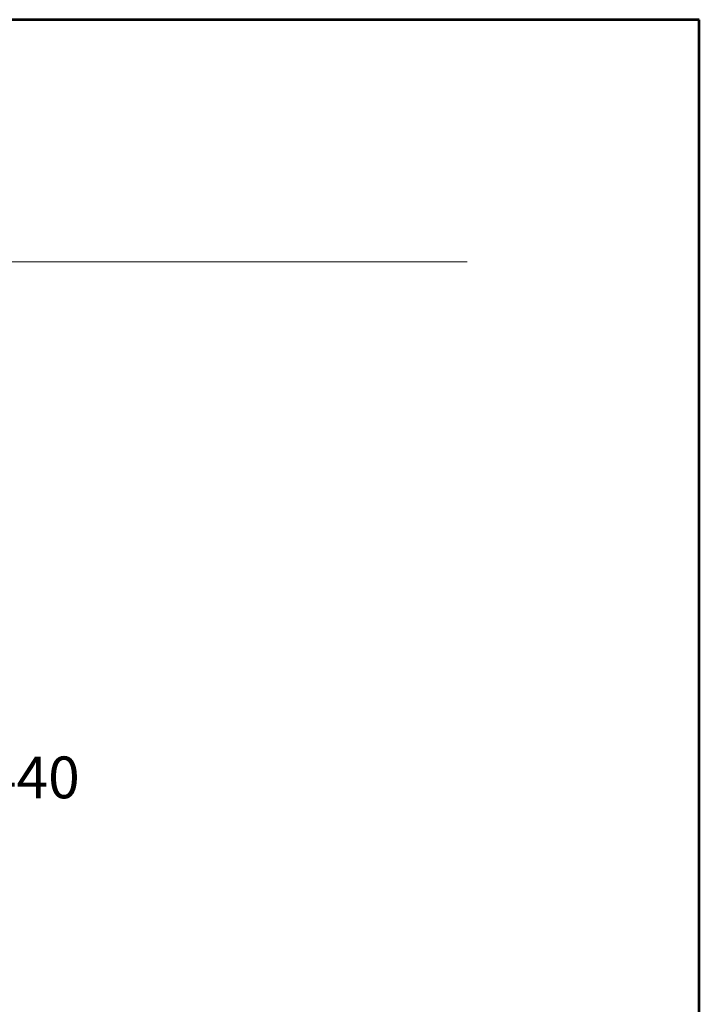
# Model space of a CAD drawing. Units: inches. Extents: x -855 to 4920, y -4803 to 3364.
# Drawn here: x 3700 to 4920, y 1596 to 3364 of the extents above; entities that cross this region are included whole.
import ezdxf
from ezdxf.enums import TextEntityAlignment as Align

# ---------------------------------------------------------------- set-up
doc = ezdxf.new("R2010")
doc.units = ezdxf.units.IN
doc.header["$MEASUREMENT"] = 0
doc.layers.get('Defpoints').update_dxf_attribs({"lineweight": 5})
for name, color, linetype in [('AS-Koty', 130, 'Continuous'), ('AS-Obrys', 7, 'Continuous'), ('AS-Ramecek', 9, 'Continuous')]:
    doc.layers.add(name, color=color, linetype=linetype)
doc.layers.add('SRAFY', color=9, linetype='Continuous', lineweight=0)
doc.styles.add('Arial', font='ARIAL.TTF')
doc.styles.add('Castelar', font='CASTELAR.TTF')
doc.styles.get("Standard").update_dxf_attribs({"font": 'ARIAL.TTF'})
doc.dimstyles.get("Standard").update_dxf_attribs({"dimtxt": 0.18, "dimasz": 0.18, "dimexe": 0.18, "dimexo": 0.0625, "dimgap": 0.09, "dimtad": 0, "dimtih": 1, "dimtoh": 1, "dimdec": 4, "dimzin": 0, "dimdsep": 46, "dimtxsty": 'Standard', "dimcen": 0.09, "dimadec": 0, "dimazin": 0, "dimtfac": 1, "dimtdec": 4, "dimtofl": 0, "dimtmove": 0, "dimatfit": 3, "dimfxl": 1, "dimtolj": 1, "dimtzin": 0, "dimarcsym": 0})

# ---------------------------------------------------------------- blocks, each defined once
blk = doc.blocks.new('ram_samotny')
at = {"layer": 'AS-Ramecek', "lineweight": 53}
for p, q in [((0, 8167.5), (-5775, 8167.5)), ((0, 0), (0, 8167.5))]:
    blk.add_line(p, q, dxfattribs=at)
at = {"layer": 'AS-Ramecek', "color": 9, "lineweight": 18}
blk.add_open_spline([(-4147.9, 7732.5), (-4147.9, 7732.5), (-416.8, 7732.5), (-416.8, 7732.5)], degree=3, dxfattribs=at)
at = {"layer": 'SRAFY', "color": 156}
for tag, height, style, p in [('NÁZEV_VÝROBKU', 90, 'Arial', (-461.5, 7777.3)), ('TYP_VÝROBKU', 75, 'Castelar', (-461.5, 7586))]:
    blk.add_attdef(tag, text='', height=height, dxfattribs=dict(at, style=style)).set_placement(p, align=Align.RIGHT)
blk = doc.blocks.new('*D72')
at = {"layer": 'AS-Koty', "color": 0, "lineweight": -2}
for p, q in [((2280, 2123), (3602.2, 2123)), ((3597.2, 2073), (3597.2, 2042.2)), ((3597.2, 1934.7), (3597.2, 1965.5)), ((2214.2, 1884.7), (3602.2, 1884.7))]:
    blk.add_line(p, q, dxfattribs=at)
at = {"layer": 'AS-Koty', "color": 0}
for points in [[(3605.5, 2073), (3588.8, 2073), (3597.2, 2123)], [(3588.8, 1934.7), (3605.5, 1934.7), (3597.2, 1884.7)]]:
    blk.add_solid(points, dxfattribs=at)
at = {"layer": 'Defpoints', "color": 0}
for p in [(2275, 2123), (2209.2, 1884.7), (3597.2, 1884.7)]:
    blk.add_point(p, dxfattribs=at)
at = {"layer": 'AS-Koty', "color": 0, "insert": (3597.2, 2003.8), "char_height": 75, "attachment_point": 5}
blk.add_mtext('\\A1;140 - 440', dxfattribs=at)

msp = doc.modelspace()

# ---------------------------------------------------------------- block references
at = {"layer": 'AS-Obrys'}
msp.add_blockref('ram_samotny', (4920.4, -4803), dxfattribs=at)

# ---------------------------------------------------------------- dimensions: what is measured, and where the dimension line sits
at = {"layer": 'AS-Koty'}
dim = msp.add_linear_dim(base=(3597.2, 1884.7), p1=(2275, 2123), p2=(2209.2, 1884.7), angle=90, text='140 - 440', dimstyle='Standard', override={"dimtxt": 75, "dimasz": 50, "dimexe": 5, "dimexo": 5, "dimdec": 0, "dimtdec": 0}, dxfattribs=at)
dim.commit()
dim.dimension.update_dxf_attribs({"geometry": '*D72', "text_midpoint": (3597.2, 2003.8)})

doc.saveas('drawing.dxf')
